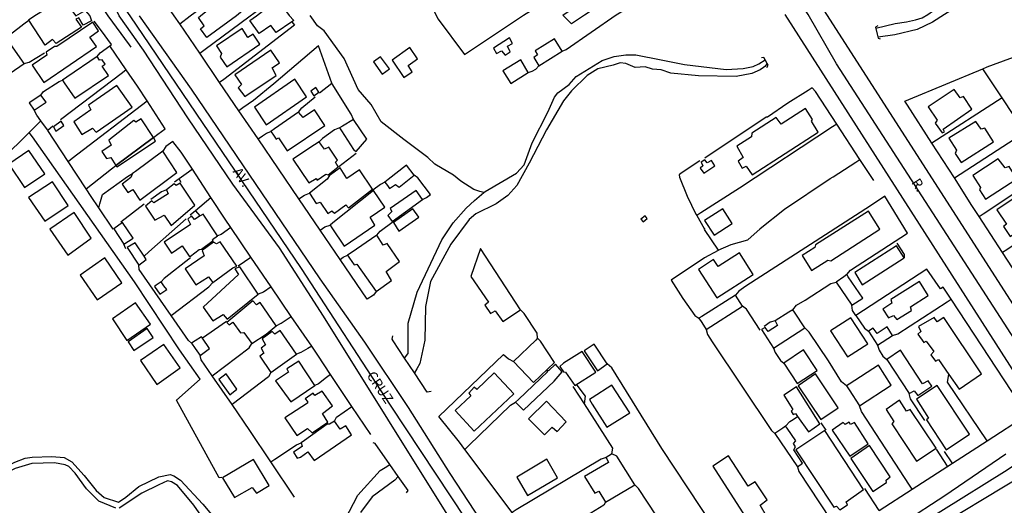
# Model space of a CAD drawing. Units: millimetres. Extents: x 178306 to 180721, y 1668731 to 1671507.
# Drawn here: x 178629 to 178877, y 1670271 to 1670394 of the extents above; entities that cross this region are included whole.
import ezdxf
from ezdxf.enums import TextEntityAlignment as Align

# ---------------------------------------------------------------- set-up
doc = ezdxf.new("R2010")
doc.units = ezdxf.units.MM
doc.header["$MEASUREMENT"] = 0
for name, color, linetype in [('V-ARROIO', 144, 'Continuous'), ('V-EDIFICACAO', 2, 'Continuous'), ('V-EIXO_DE_LOGRADOURO', 3, 'Continuous'), ('V-LOTE', 1, 'Continuous'), ('V-NOME_DOS_LOGRADOUROS', 7, 'Continuous'), ('V-PONTE_VIADUTO_PASSARELA', 2, 'Continuous'), ('V-QUADRA', 2, 'Continuous'), ('V-TALVEGUE', 7, 'Continuous'), ('V-TESTADA', 5, 'Continuous'), ('V-VALETA', 6, 'Continuous')]:
    doc.layers.add(name, color=color, linetype=linetype)

msp = doc.modelspace()

# ---------------------------------------------------------------- linework, layer by layer
at = {"layer": 'V-ARROIO'}
for points in [[(178844.33, 1670391.82), (178849.21, 1670392.98), (178852.12, 1670393.4), (178854.36, 1670393.92), (178856.05, 1670394.46), (178857.5, 1670395.3), (178860.34, 1670397.27), (178862.27, 1670398.2), (178864.75, 1670399.05), (178868.47, 1670399.67), (178870.44, 1670399.58), (178873.43, 1670398.77), (178882.66, 1670397.32)], [(178877.94, 1670396.5), (178875.98, 1670396.99), (178867.08, 1670396.92), (178864.27, 1670396.55), (178862.98, 1670396.12), (178861.71, 1670395.3), (178858.62, 1670393.35), (178854.77, 1670391.46), (178849.18, 1670390.13), (178844.91, 1670389.59)], [(178725.59, 1670308.59), (178726.37, 1670309.64), (178726.49, 1670309.8), (178726.47, 1670317.42), (178728.74, 1670325.27), (178734.95, 1670338.42), (178737.81, 1670342.68), (178741.14, 1670346.42), (178743.24, 1670348.36), (178745.58, 1670350.38), (178745.89, 1670350.65), (178753.8, 1670355.22), (178755.72, 1670357.36), (178757.71, 1670362.88), (178761.69, 1670370.65), (178763.39, 1670374.39), (178764.22, 1670375.49), (178767.04, 1670377.58), (178768.81, 1670379.6), (178775.38, 1670383.69), (178778.43, 1670384.64), (178781.38, 1670385.1), (178783.86, 1670385.06), (178790.22, 1670383.86), (178796.16, 1670382.64), (178806.6, 1670381.39), (178810.92, 1670381.68), (178813.41, 1670382.19), (178814.9, 1670382.81), (178816.46, 1670383.81)], [(178816.97, 1670382.9), (178816.88, 1670382.79), (178816.39, 1670382.18), (178816.01, 1670381.91), (178815.23, 1670381.35), (178813.14, 1670380.38), (178809.17, 1670379.65), (178799.66, 1670379.77), (178792.66, 1670380.51), (178790.23, 1670381.27), (178788.07, 1670381.49), (178786.24, 1670382.03), (178783.68, 1670381.91), (178781.34, 1670382.87), (178779.89, 1670383.06), (178778.17, 1670382.49), (178774.3, 1670381.58), (178771.56, 1670379.87), (178767.65, 1670376.03), (178765.6, 1670373.48), (178761.31, 1670366.14), (178757.02, 1670357.77), (178753.88, 1670352.14), (178751.59, 1670349.59), (178748.67, 1670347.54), (178743.51, 1670345), (178741.83, 1670343.55), (178737.23, 1670337.35), (178732.07, 1670327.95), (178730.85, 1670321.59), (178730.72, 1670313.14), (178729.41, 1670307.21), (178728.65, 1670305.88), (178728.06, 1670304.86)], [(178615.23, 1670264.88), (178619.32, 1670272.6), (178620.94, 1670276.37), (178624.33, 1670280.17), (178625.91, 1670281.62), (178627.36, 1670282.38), (178629.98, 1670283.37), (178631.71, 1670283.64), (178636.7, 1670283.79), (178639.73, 1670283.52), (178641.74, 1670282.42), (178644.84, 1670279.03), (178647.85, 1670275.23), (178649.89, 1670273.44), (178653.43, 1670272.26), (178655.35, 1670273.55), (178658.59, 1670276.22), (178663.63, 1670278.62), (178666.48, 1670279.23), (178667.43, 1670278.89), (178669.07, 1670277.82), (178674.7, 1670271.77), (178680.66, 1670264.65)], [(178652.81, 1670270.73), (178648.47, 1670272.56), (178645.36, 1670275.64), (178642.51, 1670279.61), (178640.93, 1670281.25), (178640.05, 1670281.7), (178637.31, 1670282.2), (178631.61, 1670282.01), (178627.4, 1670280.79), (178625.8, 1670279.92), (178623.68, 1670277.71), (178622.27, 1670275.12), (178615.29, 1670259.36)], [(178710.58, 1670267.93), (178713.82, 1670274.02), (178719.43, 1670280.26), (178720.69, 1670281.05), (178721.88, 1670281.79)], [(178675.6, 1670267.07), (178672.44, 1670271.49), (178668.34, 1670276.44), (178666.86, 1670277.43), (178665.85, 1670277.66), (178663.6, 1670276.63), (178659.37, 1670274.5), (178653.67, 1670270.77)], [(178723.99, 1670278.77), (178723.11, 1670277.85), (178717.39, 1670273.58), (178714.44, 1670269.66)]]:
    msp.add_lwpolyline(points, dxfattribs=at)
at = {"layer": 'V-EDIFICACAO'}
for points in [[(178765.5, 1670395.12), (178767.31, 1670396.33), (178766.06, 1670398.27), (178772.81, 1670402.66), (178775.94, 1670398.34), (178770.93, 1670395.13), (178767.63, 1670392.92), (178765.5, 1670395.12)], [(178630.83, 1670393.86), (178630.77, 1670393.95), (178632.12, 1670394.86), (178639.37, 1670399.39), (178642.74, 1670394.91), (178645.06, 1670396.3), (178646.24, 1670394.89), (178646.67, 1670393.71), (178644.6, 1670392.56), (178643.46, 1670394.39), (178642.72, 1670394.1), (178644.15, 1670392.04), (178637.73, 1670387.92), (178636.81, 1670388.98), (178634.97, 1670387.53), (178630.83, 1670393.86)], [(178674.13, 1670394.94), (178681.78, 1670401.16), (178685.19, 1670396.64), (178683.18, 1670394.96), (178675.77, 1670389.44), (178674.1, 1670391.65), (178675.09, 1670392.41), (178673.64, 1670394.54), (178674.13, 1670394.94)], [(178697.17, 1670393.41), (178693.22, 1670390.76), (178691.85, 1670392.51), (178688.95, 1670390.45), (178686.59, 1670393.73), (178688.26, 1670394.97), (178693.55, 1670399.15), (178696.47, 1670394.99), (178697.64, 1670393.73), (178697.17, 1670393.41)], [(178637.9, 1670387.17), (178637.3, 1670387.17), (178635.25, 1670385.8), (178635.38, 1670384.99), (178631.71, 1670382.52), (178634.65, 1670378.08), (178647.89, 1670387.17), (178646.27, 1670389.56), (178648.44, 1670391.14), (178647.03, 1670393.36), (178637.9, 1670387.17)], [(178678.16, 1670387.34), (178679.44, 1670385.42), (178679.06, 1670384.52), (178680.81, 1670382.09), (178689.05, 1670387.77), (178687.38, 1670390.33), (178686.1, 1670389.48), (178684.65, 1670391.74), (178678.16, 1670387.34)], [(178747.97, 1670386.79), (178748.74, 1670385.46), (178750.02, 1670386.1), (178750.96, 1670384.99), (178752.19, 1670385.85), (178751.55, 1670387.26), (178752.79, 1670387.98), (178752.02, 1670389.35), (178747.97, 1670386.79)], [(178625.26, 1670389.26), (178624.21, 1670388.59), (178621.67, 1670386.96), (178626.16, 1670380.47), (178629.7, 1670382.9), (178625.78, 1670388.52), (178625.26, 1670389.26)], [(178722.48, 1670383.76), (178725.42, 1670379.36), (178727.52, 1670380.81), (178726.45, 1670382.39), (178728.84, 1670384.1), (178726.88, 1670386.91), (178722.48, 1670383.76)], [(178758.51, 1670386.1), (178759.07, 1670385.08), (178758.13, 1670384.4), (178759.41, 1670382.3), (178765.26, 1670386.06), (178763.34, 1670389.13), (178758.51, 1670386.1)], [(178639.35, 1670378.72), (178639.8, 1670378.06), (178642.42, 1670374.19), (178650.92, 1670379.91), (178649.38, 1670382.22), (178650.07, 1670382.77), (178649.34, 1670383.84), (178648.66, 1670383.76), (178648.1, 1670384.65), (178640.48, 1670379.49), (178639.35, 1670378.72)], [(178682.77, 1670380.04), (178684.44, 1670377.61), (178683.67, 1670376.8), (178685.29, 1670374.58), (178693.19, 1670379.87), (178692.16, 1670381.83), (178694.04, 1670383.07), (178691.87, 1670386.27), (178682.77, 1670380.04)], [(178719.49, 1670384.61), (178717.78, 1670383.37), (178719.92, 1670380.25), (178721.75, 1670381.54), (178719.49, 1670384.61)], [(178750.32, 1670381.07), (178752.32, 1670377.86), (178756.76, 1670380.68), (178754.84, 1670383.84), (178750.32, 1670381.07)], [(178646.52, 1670371.2), (178642.21, 1670368.17), (178644.26, 1670364.97), (178646.91, 1670366.59), (178647.85, 1670365.61), (178656.94, 1670371.93), (178653.05, 1670377.39), (178645.88, 1670372.44), (178646.52, 1670371.2)], [(178687.77, 1670371.93), (178690.71, 1670367.45), (178700.83, 1670374.49), (178697.89, 1670378.93), (178687.77, 1670371.93)], [(178630.98, 1670372.95), (178632.18, 1670371.16), (178635.21, 1670373.12), (178633.93, 1670374.96), (178630.98, 1670372.95)], [(178701.94, 1670375.94), (178702.71, 1670374.75), (178703.95, 1670375.69), (178703.22, 1670376.84), (178701.94, 1670375.94)], [(178857.53, 1670372), (178859.82, 1670368.58), (178859.35, 1670367.89), (178861.05, 1670365.4), (178861.64, 1670365.7), (178861.33, 1670366.35), (178868.54, 1670371.37), (178866.43, 1670374.61), (178865.59, 1670374.28), (178864.13, 1670376.38), (178857.53, 1670372)], [(178691.87, 1670365.78), (178692.36, 1670365.05), (178693.19, 1670363.82), (178693.83, 1670364.12), (178696.01, 1670360.91), (178705.44, 1670367.27), (178702.88, 1670371.2), (178700.02, 1670369.32), (178698.82, 1670370.65), (178692.81, 1670366.44), (178691.87, 1670365.78)], [(178813.1, 1670365.33), (178812.99, 1670364.44), (178809.3, 1670362.03), (178810.95, 1670359.21), (178809.68, 1670358.27), (178810.68, 1670356.52), (178811.68, 1670356.99), (178813.19, 1670354.8), (178829.79, 1670365.57), (178828.11, 1670368.37), (178828.42, 1670368.82), (178826.66, 1670371.59), (178820.46, 1670367.6), (178819.27, 1670369.28), (178813.1, 1670365.33)], [(178637.04, 1670366.93), (178637.68, 1670365.87), (178639.69, 1670367.27), (178639.05, 1670368.38), (178637.04, 1670366.93)], [(178662.26, 1670364.22), (178659.16, 1670368.98), (178657.84, 1670368.09), (178657.32, 1670368.56), (178651.01, 1670363.56), (178651.65, 1670362.28), (178649.25, 1670360.74), (178650.41, 1670358.95), (178651.52, 1670359.21), (178652.82, 1670357.21)], [(178709.16, 1670366.68), (178709.68, 1670365.89), (178712.7, 1670361.25), (178713.34, 1670360.7), (178716.07, 1670363.82), (178712.66, 1670368.81), (178709.9, 1670367.13), (178709.16, 1670366.68)], [(178869.6, 1670368.25), (178869.6, 1670368.25), (178862.77, 1670364.07), (178864.67, 1670361.01), (178864.36, 1670360.22), (178865.91, 1670357.96), (178874.03, 1670363.15), (178871.86, 1670366.64), (178870.88, 1670366.33), (178869.6, 1670368.25)], [(178652.82, 1670357.21), (178653.05, 1670356.86), (178662.83, 1670363.35), (178662.26, 1670364.22)], [(178704.08, 1670363.18), (178702.87, 1670362.39), (178697.37, 1670358.78), (178701.43, 1670352.8), (178703.26, 1670353.87), (178703.56, 1670353.48), (178705.7, 1670354.98), (178706.34, 1670354.85), (178708.82, 1670356.86), (178708.17, 1670358.01), (178708.69, 1670358.56), (178706.51, 1670361.81), (178705.36, 1670361.3), (178704.67, 1670362.31), (178704.08, 1670363.18)], [(178630.85, 1670361), (178625.82, 1670357.54), (178629.74, 1670351.65), (178634.91, 1670355.06), (178630.85, 1670361)], [(178657.03, 1670355.19), (178656.56, 1670354.16), (178654.38, 1670352.5), (178655.79, 1670350.37), (178657.07, 1670351.09), (178658.86, 1670348.4), (178668.21, 1670355.45), (178664.63, 1670360.83), (178657.72, 1670355.7), (178657.03, 1670355.19)], [(178720.64, 1670352.97), (178721.24, 1670352.13), (178721.79, 1670351.35), (178723.29, 1670352.37), (178724.19, 1670351.69), (178727.99, 1670354.72), (178726.06, 1670357.24), (178721.48, 1670353.63), (178720.64, 1670352.97)], [(178801.85, 1670357.86), (178801.24, 1670358.65), (178800.32, 1670358.04), (178800.72, 1670357.13), (178800.1, 1670356.52), (178800.97, 1670355.27), (178803.76, 1670357.09), (178802.92, 1670358.43), (178801.85, 1670357.86)], [(178875.16, 1670358.87), (178868.77, 1670354.63), (178870.71, 1670351.65), (178870.46, 1670351.04), (178872.04, 1670348.67), (178879.94, 1670353.81), (178877.96, 1670356.96), (178876.93, 1670356.58), (178875.16, 1670358.87)], [(178709.33, 1670356.56), (178706.68, 1670354.68), (178706.04, 1670353.74), (178701.6, 1670350.24), (178703.31, 1670347.63), (178704.29, 1670347.93), (178706.21, 1670345.07), (178707.24, 1670345.76), (178707.88, 1670345.12), (178710.78, 1670347.25), (178711.46, 1670346.48), (178717.48, 1670351.18), (178714.2, 1670356.13), (178710.99, 1670353.91), (178709.33, 1670356.56)], [(178630.81, 1670349.13), (178634.87, 1670343.11), (178640.8, 1670347.12), (178636.79, 1670353.1), (178630.81, 1670349.13)], [(178662.41, 1670347.76), (178661.85, 1670348.28), (178660.23, 1670346.95), (178662.66, 1670343.37), (178664.97, 1670344.69), (178666.76, 1670342.04), (178672.69, 1670347.17), (178668.98, 1670352.72), (178667.96, 1670352.12), (178667.53, 1670352.54), (178665.56, 1670351.01), (178665.95, 1670350.07), (178662.41, 1670347.76)], [(178706.81, 1670342.17), (178707.26, 1670341.49), (178710.35, 1670336.83), (178718.04, 1670342.17), (178716.93, 1670344.13), (178720.56, 1670346.7), (178717.74, 1670350.88), (178707.51, 1670342.73), (178706.81, 1670342.17)], [(178721.97, 1670346.35), (178722.35, 1670345.54), (178721.33, 1670344.6), (178722.48, 1670343.07), (178730.08, 1670348.57), (178728.46, 1670350.88), (178721.97, 1670346.35)], [(178874.9, 1670345.99), (178877.26, 1670342.35), (178876.5, 1670341.79), (178878.26, 1670339.27), (178886.17, 1670344.7), (178884.22, 1670347.63), (178883.28, 1670347.44), (178881.25, 1670350.31), (178874.9, 1670345.99)], [(178636.15, 1670341.14), (178640.72, 1670334.57), (178646.61, 1670338.84), (178642.25, 1670345.33), (178636.15, 1670341.14)], [(178674.06, 1670344.46), (178672.65, 1670343.54), (178671.84, 1670344.48), (178670.94, 1670343.66), (178671.58, 1670342.34), (178665.01, 1670337.81), (178666.8, 1670335.04), (178669.49, 1670336.92), (178671.24, 1670334.31), (178671.63, 1670334.31), (178673.8, 1670336.02), (178674.4, 1670336.06), (178677.31, 1670338.28), (178677.18, 1670338.5), (178678.46, 1670339.44), (178674.79, 1670344.94), (178674.06, 1670344.46)], [(178722.78, 1670342.77), (178724.14, 1670340.63), (178729.14, 1670344.13), (178727.69, 1670346.23), (178722.78, 1670342.77)], [(178801.18, 1670343.34), (178803.61, 1670339.62), (178808.17, 1670342.54), (178805.79, 1670346.28), (178801.18, 1670343.34)], [(178829.19, 1670337.15), (178828.98, 1670336.49), (178825.83, 1670334.46), (178828.14, 1670330.71), (178832.23, 1670333.32), (178833.02, 1670333.14), (178845.35, 1670341.1), (178842.5, 1670345.65), (178829.19, 1670337.15)], [(178654.46, 1670342.81), (178652.33, 1670341.23), (178654.85, 1670337.35), (178657.15, 1670338.88), (178654.46, 1670342.81)], [(178785.16, 1670343.66), (178785.75, 1670342.94), (178786.69, 1670343.79), (178786.18, 1670344.48), (178785.16, 1670343.66)], [(178659.9, 1670334.32), (178657.67, 1670337.69), (178655.62, 1670336.49), (178658.56, 1670332.01), (178660.48, 1670333.46), (178659.9, 1670334.32)], [(178675.09, 1670334.36), (178670.3, 1670331.11), (178672.95, 1670327.1), (178676.11, 1670329.1), (178677.26, 1670327.65), (178682.3, 1670331.37), (178683.28, 1670331.79), (178679.1, 1670337.94), (178678.2, 1670337.39), (178677.43, 1670337.86), (178674.57, 1670335.72), (178675.09, 1670334.36)], [(178711.16, 1670334.53), (178711.67, 1670333.78), (178712.83, 1670332.09), (178713.55, 1670332.26), (178718.42, 1670325.39), (178722.31, 1670328.21), (178720.9, 1670330.47), (178724.31, 1670332.99), (178721.2, 1670337.47), (178720.22, 1670337.13), (178718.55, 1670339.65), (178712.09, 1670335.17), (178711.16, 1670334.53)], [(178744.72, 1670336.28), (178742.25, 1670329.15), (178746.73, 1670322.7), (178745.83, 1670321.93), (178747.24, 1670319.84), (178748.39, 1670320.52), (178750.32, 1670317.83), (178754.76, 1670320.74), (178744.72, 1670336.28)], [(178804.66, 1670331.73), (178803.43, 1670333.45), (178799.65, 1670330.99), (178804.25, 1670323.81), (178813.44, 1670329.7), (178810.02, 1670335.14), (178804.66, 1670331.73)], [(178839.07, 1670330.16), (178840.95, 1670327.1), (178851.51, 1670333.87), (178849.56, 1670336.9), (178839.07, 1670330.16)], [(178643.83, 1670329.53), (178648.1, 1670323.3), (178654.29, 1670327.57), (178649.98, 1670333.89), (178643.83, 1670329.53)], [(178674.83, 1670321.42), (178677.26, 1670318), (178679.87, 1670319.63), (178680.89, 1670318.39), (178688.71, 1670324.71), (178684.09, 1670331.62), (178682.81, 1670331.11), (178683.71, 1670329.66), (178674.83, 1670321.42)], [(178664.2, 1670327.82), (178662.99, 1670326.96), (178662.53, 1670326.63), (178663.9, 1670324.75), (178665.61, 1670325.9), (178664.9, 1670326.87), (178664.2, 1670327.82)], [(178837.03, 1670329.65), (178836.31, 1670329.14), (178834.34, 1670327.75), (178838.31, 1670321.93), (178841.1, 1670323.74), (178837.38, 1670329.14), (178837.03, 1670329.65)], [(178848.11, 1670323.39), (178848.39, 1670322.42), (178846.16, 1670320.98), (178847.52, 1670318.8), (178848.85, 1670319.39), (178849.62, 1670318.35), (178853.34, 1670320.62), (178853.06, 1670321.57), (178857.55, 1670324.42), (178855.39, 1670327.89), (178848.11, 1670323.39)], [(178657.75, 1670322.57), (178651.94, 1670318.47), (178655.53, 1670313.05), (178661.55, 1670317.15), (178657.75, 1670322.57)], [(178680.76, 1670317.62), (178681.32, 1670316.98), (178682.3, 1670317.66), (178684.18, 1670314.97), (178685.08, 1670315.06), (178687.08, 1670312.28), (178690.67, 1670314.63), (178693.19, 1670316.77), (178689.18, 1670322.62), (178688.24, 1670322.02), (178687.3, 1670323.04), (178680.76, 1670317.62)], [(178799.78, 1670318.66), (178800.47, 1670317.6), (178801.61, 1670315.86), (178810.75, 1670321.7), (178808.96, 1670324.47), (178800.47, 1670319.1), (178799.78, 1670318.66)], [(178823.48, 1670320.81), (178822.42, 1670320.15), (178819.01, 1670318.02), (178819.57, 1670316.83), (178817.22, 1670315.29), (178816.49, 1670316.33), (178815.56, 1670315.78), (178818.6, 1670311.11), (178826.44, 1670316.21), (178823.9, 1670320.15), (178823.48, 1670320.81)], [(178838.03, 1670318.79), (178832.93, 1670315.49), (178837.19, 1670308.93), (178842.31, 1670312.22), (178838.03, 1670318.79)], [(178862.78, 1670304.49), (178865.34, 1670300.78), (178870.96, 1670304.66), (178861.48, 1670318.82), (178859.79, 1670317.77), (178859.05, 1670318.88), (178859.05, 1670318.88), (178855.13, 1670316.57), (178855.73, 1670315.28), (178854.97, 1670314.68), (178856.44, 1670312.54), (178857.07, 1670312.85), (178858.95, 1670310.26), (178858.26, 1670309.47), (178859.39, 1670307.84), (178860.19, 1670308.25), (178862.78, 1670304.49)], [(178655.87, 1670312.67), (178657.32, 1670310.49), (178662.23, 1670313.82), (178660.7, 1670316.04), (178655.87, 1670312.67)], [(178694.21, 1670315.57), (178692.85, 1670314.63), (178692.21, 1670315.31), (178689.69, 1670313.44), (178690.5, 1670311.98), (178689.43, 1670311.09), (178690.07, 1670309.89), (178689.13, 1670309.12), (178691.87, 1670304.98), (178698.31, 1670309.59), (178694.21, 1670315.57)], [(178844.68, 1670314.84), (178843.69, 1670316.17), (178842.48, 1670315.4), (178844.78, 1670311.9), (178848.54, 1670314.28), (178847.2, 1670316.45), (178844.68, 1670314.84)], [(178674.62, 1670313.66), (178674.4, 1670313.99), (178672.82, 1670312.99), (178671.84, 1670312.37), (178672.79, 1670311.01), (178674.02, 1670309.25), (178676.37, 1670311)], [(178759.11, 1670313.61), (178758.63, 1670313.15), (178753.05, 1670307.76), (178758.04, 1670302.42), (178763.38, 1670307.46), (178759.86, 1670312.89), (178759.11, 1670313.61)], [(178659.03, 1670307.97), (178663.09, 1670301.95), (178669.02, 1670306.13), (178664.88, 1670312.03), (178659.03, 1670307.97)], [(178770.3, 1670310.23), (178765.6, 1670307.33), (178764.75, 1670306.52), (178765.64, 1670305.15), (178766.16, 1670305.07), (178768.46, 1670301.69), (178773.76, 1670305.07), (178770.3, 1670310.23)], [(178773.33, 1670312.15), (178770.81, 1670310.4), (178774.18, 1670305.37), (178776.66, 1670307.12), (178773.33, 1670312.15)], [(178826.17, 1670310.71), (178821.18, 1670307.32), (178824.53, 1670302.22), (178829.6, 1670305.51), (178826.17, 1670310.71)], [(178850.54, 1670310.61), (178847.11, 1670308.24), (178852.76, 1670299.66), (178854, 1670300.39), (178854.96, 1670299.15), (178858.44, 1670301.51), (178857.55, 1670302.88), (178856.15, 1670302.1), (178850.54, 1670310.61)], [(178696.89, 1670297.61), (178702.96, 1670301.73), (178698.95, 1670307.84), (178695.93, 1670305.91), (178696.35, 1670305.07), (178693.06, 1670302.86), (178696.89, 1670297.61)], [(178753.56, 1670297.47), (178754.3, 1670296.71), (178755.52, 1670295.46), (178763.25, 1670302.8), (178765.26, 1670305.11), (178763.59, 1670307.07), (178761.93, 1670305.49), (178761.46, 1670305.41), (178761.72, 1670305.24), (178754.3, 1670298.17), (178753.56, 1670297.47)], [(178836.96, 1670301.62), (178837.63, 1670300.58), (178840.22, 1670296.57), (178848.22, 1670301.75), (178845, 1670306.84), (178837.64, 1670302.06), (178836.96, 1670301.62)], [(178678.76, 1670303.19), (178681.53, 1670299.35), (178683.28, 1670300.8), (178680.64, 1670304.6), (178678.76, 1670303.19)], [(178743.83, 1670300.67), (178743.14, 1670301.27), (178741.73, 1670299.73), (178742.25, 1670299.13), (178738.32, 1670295.38), (178743.14, 1670290.17), (178753.09, 1670299.6), (178748.14, 1670304.85), (178743.83, 1670300.67)], [(178829.19, 1670304.64), (178824.79, 1670301.59), (178830.52, 1670293.08), (178834.9, 1670296.04), (178829.19, 1670304.64)], [(178702.97, 1670299.18), (178702.54, 1670299.73), (178700.53, 1670298.36), (178701.13, 1670297.64), (178701.09, 1670297.25), (178695.37, 1670293.54), (178698.44, 1670289.1), (178701.09, 1670290.89), (178702.24, 1670289.74), (178706.21, 1670292.47), (178704.89, 1670294.61), (178707.41, 1670296.53), (178704.84, 1670300.24), (178702.97, 1670299.18)], [(178772.17, 1670298.16), (178772.86, 1670297), (178776.57, 1670291.15), (178782.34, 1670294.82), (178777.85, 1670301.78), (178772.87, 1670298.62), (178772.17, 1670298.16)], [(178824.65, 1670293.89), (178827.36, 1670290.02), (178830.27, 1670292.05), (178824.36, 1670301.38), (178821.18, 1670299.22), (178823.47, 1670295.65), (178823, 1670295.24), (178823.56, 1670294.39), (178824.14, 1670294.61), (178824.65, 1670293.89)], [(178859.8, 1670301.73), (178854.59, 1670298.23), (178857.64, 1670293.46), (178857.11, 1670293.01), (178862.08, 1670285.48), (178867.96, 1670289.42), (178859.8, 1670301.73)], [(178756.85, 1670293.33), (178760.86, 1670289.27), (178762.78, 1670291.19), (178764.06, 1670290.08), (178766.33, 1670292.56), (178761.37, 1670297.77), (178756.85, 1670293.33)], [(178853.03, 1670295.66), (178852.11, 1670295.22), (178850.36, 1670297.96), (178846.95, 1670295.66), (178848.89, 1670292.59), (178848.39, 1670292.01), (178854.63, 1670282.64), (178859.53, 1670285.89), (178853.03, 1670295.66)], [(178699.51, 1670287.22), (178699.76, 1670286.43), (178699.72, 1670286.32), (178697.59, 1670284.87), (178698.53, 1670283.38), (178699.34, 1670283.63), (178701.17, 1670284.96), (178702.8, 1670282.74), (178712.23, 1670289.27), (178710.74, 1670291.49), (178709.33, 1670290.64), (178707.88, 1670292.73), (178706.68, 1670291.96), (178706.08, 1670291.92), (178700.36, 1670287.83), (178699.51, 1670287.22)], [(178821.63, 1670291.44), (178820.88, 1670290.92), (178818.94, 1670289.57), (178824.62, 1670281.2), (178825.89, 1670282.12), (178823.7, 1670285.45), (178824.14, 1670286.23), (178823.57, 1670287.1), (178824.2, 1670287.7), (178821.99, 1670290.92), (178821.63, 1670291.44)], [(178831.47, 1670290.33), (178824.21, 1670285.51), (178833.76, 1670271.04), (178834.48, 1670271.23), (178835.28, 1670270.31), (178837.2, 1670271.6), (178836.86, 1670272.32), (178841.29, 1670275.44), (178831.47, 1670290.33)], [(178837.6, 1670292.41), (178836.66, 1670291.84), (178836.09, 1670292.34), (178833.38, 1670290.4), (178837.83, 1670283.85), (178842.47, 1670286.97), (178838.96, 1670292.33), (178837.99, 1670291.87), (178837.6, 1670292.41)], [(178838.04, 1670283.29), (178843.62, 1670275), (178847.09, 1670277.24), (178846.99, 1670277.84), (178847.97, 1670278.65), (178842.74, 1670286.53), (178838.04, 1670283.29)], [(178687.51, 1670282.99), (178679.65, 1670278.43), (178682.69, 1670273.43), (178687.13, 1670275.95), (178688.28, 1670274.54), (178691.44, 1670276.5), (178687.51, 1670282.99)], [(178761.42, 1670283.12), (178753.86, 1670278.55), (178756.55, 1670273.94), (178764.15, 1670278.38), (178761.42, 1670283.12)], [(178777.81, 1670284.45), (178777.71, 1670284.38), (178776.4, 1670283.51), (178776.96, 1670282.31), (178770.89, 1670278.72), (178773.5, 1670274.58), (178774.57, 1670275.05), (178776.23, 1670272.28), (178783.58, 1670276.67), (178779.04, 1670283.85), (178777.81, 1670284.45)], [(178813.93, 1670277.36), (178812.2, 1670276.28), (178807.26, 1670283.94), (178803.26, 1670281.38), (178812.91, 1670266.28), (178816.82, 1670268.78), (178815.2, 1670271.49), (178816.95, 1670272.82), (178813.93, 1670277.36)]]:
    msp.add_lwpolyline(points, close=True, dxfattribs=at)
at = {"layer": 'V-EIXO_DE_LOGRADOURO'}
for points in [[(178893.83, 1670291.48), (178889.01, 1670298.57), (178886.53, 1670302.21), (178834.47, 1670382.85), (178827.33, 1670395.24), (178790.09, 1670452.46), (178746.81, 1670518.32), (178743.96, 1670522.65), (178741.72, 1670525.96)], [(178775.95, 1670213.31), (178771.85, 1670220.19), (178767.73, 1670227.09), (178744.87, 1670262.2), (178722.01, 1670296.7), (178699.6, 1670331.2), (178656.44, 1670394.91), (178648.31, 1670406.49), (178643.86, 1670412.12), (178633.78, 1670428.1), (178632.58, 1670431.19), (178629.82, 1670438.31), (178629.7, 1670438.76)], [(178775.95, 1670213.31), (178778.56, 1670214.93), (178781.62, 1670217.11), (178790.53, 1670223.47), (178795.16, 1670227.07), (178811.22, 1670238.3), (178844.02, 1670259.6), (178877.5, 1670280.4), (178886.92, 1670286.79), (178893.83, 1670291.48)]]:
    msp.add_lwpolyline(points, dxfattribs=at)
at = {"layer": 'V-LOTE'}
for points in [[(178668.9, 1670392.92), (178671.5, 1670394.94), (178689.67, 1670408.26), (178691.37, 1670409.61), (178692.58, 1670410.57)], [(178765.26, 1670386.06), (178766.31, 1670386.47), (178778.95, 1670395.15), (178784.12, 1670398.29), (178787.39, 1670400.55), (178790.19, 1670402.25), (178804.85, 1670411.26)], [(178673.94, 1670385.51), (178674.98, 1670386.28), (178686.66, 1670394.97), (178696.81, 1670402.43)], [(178668.9, 1670392.92), (178667.53, 1670394.93), (178664.08, 1670400.01)], [(178733.03, 1670396.03), (178734.08, 1670394.06), (178740.66, 1670385.17), (178752.03, 1670392.76), (178755.51, 1670395.1), (178757.29, 1670396.18), (178758.4, 1670397.31)], [(178625.26, 1670389.26), (178626.21, 1670390.29), (178629.63, 1670392.94), (178630.83, 1670393.86)], [(178673.94, 1670385.51), (178668.9, 1670392.92)], [(178697.17, 1670393.41), (178697.84, 1670392.6), (178679.99, 1670378.91), (178678.96, 1670378.12)], [(178651.3, 1670387.34), (178651.29, 1670387.35), (178651.68, 1670387.66), (178649.16, 1670391.16)], [(178648.1, 1670384.65), (178648.88, 1670385.64), (178651.3, 1670387.34)], [(178655.44, 1670381.28), (178651.3, 1670387.34)], [(178707.25, 1670377.95), (178703.87, 1670387.37), (178692.65, 1670377.76), (178687.46, 1670373.6), (178684.82, 1670371.73), (178683.81, 1670371.01)], [(178629.7, 1670382.9), (178630.94, 1670383.22), (178634.83, 1670385.59)], [(178678.96, 1670378.12), (178673.94, 1670385.51)], [(178871.36, 1670381.6), (178872.43, 1670382.04), (178878.15, 1670384.18), (178878.9, 1670384.41)], [(178756.76, 1670380.68), (178757.76, 1670380.99), (178758.66, 1670381.49), (178759.41, 1670382.3)], [(178655.44, 1670381.28), (178654.44, 1670380.52), (178638.87, 1670368.69)], [(178660.66, 1670373.46), (178658.26, 1670377.16), (178655.44, 1670381.28)], [(178858.5, 1670362.84), (178852.34, 1670372.44), (178851.71, 1670373.43), (178852.7, 1670373.84), (178871.36, 1670381.6)], [(178876.21, 1670374.22), (178871.36, 1670381.6)], [(178633.93, 1670374.96), (178634.53, 1670375.82), (178638.48, 1670378.41), (178639.35, 1670378.72)], [(178683.81, 1670371.01), (178678.96, 1670378.12)], [(178704.1, 1670375.47), (178707.25, 1670377.95)], [(178712.66, 1670368.81), (178712.1, 1670370.11), (178707.3, 1670377.8), (178707.25, 1670377.95)], [(178698.82, 1670370.65), (178699.68, 1670371.76), (178703.03, 1670374.52)], [(178834.52, 1670367.61), (178829.12, 1670375.84), (178828.33, 1670376.77), (178827.27, 1670376.1), (178822.19, 1670372.9), (178817.08, 1670369.4), (178816.74, 1670369.34), (178801.25, 1670359.06)], [(178640.75, 1670358.22), (178641.79, 1670359.02), (178660.66, 1670373.46)], [(178662.26, 1670364.22), (178663.38, 1670365.05), (178665.23, 1670366.41), (178660.66, 1670373.46)], [(178876.21, 1670374.22), (178858.5, 1670362.84)], [(178881.9, 1670365.56), (178876.21, 1670374.22)], [(178633.91, 1670368.42), (178632.86, 1670369.86), (178632.18, 1670371.16)], [(178688.64, 1670363.91), (178683.81, 1670371.01)], [(178633.91, 1670368.42), (178632.91, 1670367.43), (178630.99, 1670365.53)], [(178635.67, 1670366), (178635.56, 1670366.17), (178633.91, 1670368.42)], [(178636.89, 1670367.09), (178635.67, 1670366)], [(178834.52, 1670367.61), (178833.47, 1670366.92), (178810.03, 1670351.48), (178800.21, 1670345.21), (178799.21, 1670344.57)], [(178840.36, 1670358.72), (178834.52, 1670367.61)], [(178630.99, 1670365.53), (178624.1, 1670358.7)], [(178679.5, 1670278.49), (178678.81, 1670278.41), (178668.06, 1670298.02), (178674.01, 1670303.28), (178668.82, 1670310.68), (178657.53, 1670327.8), (178631.75, 1670364.45), (178630.99, 1670365.53)], [(178640.75, 1670358.22), (178635.67, 1670366)], [(178688.64, 1670363.91), (178689.76, 1670364.67), (178690.81, 1670365.37), (178691.87, 1670365.78)], [(178709.16, 1670366.68), (178707.9, 1670366.18), (178704.87, 1670364.02), (178704.08, 1670363.18)], [(178864.15, 1670354.05), (178880.88, 1670364.9), (178881.9, 1670365.56)], [(178672.1, 1670356.23), (178669.26, 1670360.58), (178667.12, 1670363.21), (178665.36, 1670361.95), (178664.63, 1670360.83)], [(178698.94, 1670348.76), (178688.64, 1670363.91)], [(178864.15, 1670354.05), (178858.5, 1670362.84)], [(178708.98, 1670356.94), (178713.41, 1670360.33)], [(178645.29, 1670351.27), (178640.75, 1670358.22)], [(178645.29, 1670351.27), (178651.69, 1670356.32), (178652.82, 1670357.21)], [(178800, 1670358.33), (178795.26, 1670355.22), (178794.75, 1670354.79), (178794.84, 1670354.26), (178796.81, 1670349.45), (178799.02, 1670344.9), (178799.21, 1670344.57)], [(178804.63, 1670335.81), (178807.89, 1670337.27), (178812.06, 1670338.4), (178815.21, 1670341.17), (178815.23, 1670341.33), (178821.38, 1670346.17), (178832.81, 1670353.94), (178833.63, 1670354.34), (178839.31, 1670358.04), (178840.36, 1670358.72)], [(178843.86, 1670353.38), (178840.36, 1670358.72)], [(178648.48, 1670346.49), (178648.77, 1670347.5), (178649.47, 1670349.89), (178655.72, 1670354.43), (178657.03, 1670355.19)], [(178672.1, 1670356.23), (178671.1, 1670355.51), (178667.57, 1670352.96)], [(178676.73, 1670349.15), (178672.1, 1670356.23)], [(178730.08, 1670348.57), (178731.09, 1670349.13), (178732.08, 1670349.85), (178728.93, 1670354.03), (178727.99, 1670354.72)], [(178669.25, 1670352.89), (178668.75, 1670353.81)], [(178720.64, 1670352.97), (178719.48, 1670352.39), (178717.58, 1670350.99)], [(178870.4, 1670344.35), (178868.6, 1670347.12), (178864.15, 1670354.05)], [(178870.4, 1670344.35), (178871.42, 1670345.02), (178883.15, 1670352.83), (178884.49, 1670353.11)], [(178648.48, 1670346.49), (178646.55, 1670349.35), (178645.29, 1670351.27)], [(178665.56, 1670351.01), (178664.28, 1670350.5), (178661.62, 1670348.61)], [(178698.94, 1670348.76), (178700.35, 1670349.66), (178701.6, 1670350.24)], [(178659.94, 1670347.39), (178654.06, 1670342.93)], [(178672.86, 1670345.85), (178676.73, 1670349.15)], [(178681.77, 1670341.52), (178680.34, 1670343.62), (178676.73, 1670349.15)], [(178704.31, 1670340.85), (178698.94, 1670348.76)], [(178837.03, 1670329.65), (178837.97, 1670330.79), (178852.38, 1670340.1), (178846.59, 1670349.45), (178843.04, 1670347.02), (178811.59, 1670326.76), (178809.81, 1670325.51), (178808.96, 1670324.47)], [(178652.12, 1670341.11), (178648.48, 1670346.49)], [(178671.54, 1670344.72), (178672.86, 1670345.85)], [(178674.06, 1670344.46), (178672.97, 1670345.72), (178672.86, 1670345.85)], [(178659.9, 1670334.32), (178661.1, 1670335.39), (178670.55, 1670343.77)], [(178704.31, 1670340.85), (178705.51, 1670341.74), (178706.81, 1670342.17)], [(178718.55, 1670339.65), (178719.42, 1670340.62), (178722.69, 1670343.02)], [(178799.21, 1670344.57), (178801.07, 1670341.28), (178801.22, 1670341.28), (178801.11, 1670341.01), (178804.63, 1670335.81)], [(178876.33, 1670335.22), (178870.4, 1670344.35)], [(178681.77, 1670341.52), (178679.34, 1670339.82), (178678.46, 1670339.44)], [(178686.83, 1670334.09), (178681.77, 1670341.52)], [(178709.33, 1670333.48), (178704.31, 1670340.85)], [(178885.03, 1670341.05), (178885.01, 1670341.08), (178877.39, 1670335.94), (178876.33, 1670335.22)], [(178655.33, 1670336.15), (178654.85, 1670337.35)], [(178804.63, 1670335.81), (178804.66, 1670335.77), (178801.2, 1670333.89), (178792.74, 1670328.27), (178795.69, 1670323.66), (178798.76, 1670319.32), (178799.78, 1670318.66)], [(178904.61, 1670310.26), (178898.85, 1670303.71), (178898.24, 1670303.17), (178897.44, 1670303.14), (178897.01, 1670303.39), (178876.33, 1670335.22)], [(178671.62, 1670333.93), (178664.99, 1670328.66), (178664.2, 1670327.82)], [(178683.59, 1670331.85), (178686.83, 1670334.09)], [(178691.93, 1670326.6), (178686.83, 1670334.09)], [(178709.33, 1670333.48), (178710.09, 1670334.04), (178711.16, 1670334.53)], [(178718.42, 1670325.39), (178717.73, 1670324.44), (178716.14, 1670323.46), (178709.33, 1670333.48)], [(178666.73, 1670319.34), (178658.69, 1670330.92), (178658.56, 1670332.01)], [(178863.35, 1670323.43), (178861.33, 1670326.51), (178860.63, 1670326.04), (178857.18, 1670331.06), (178839.29, 1670319.38), (178841.48, 1670316.17), (178842.48, 1670315.4)], [(178666.73, 1670319.34), (178676.26, 1670326.55), (178677.26, 1670327.65)], [(178823.48, 1670320.81), (178824.34, 1670321.93), (178826.58, 1670323.25), (178833, 1670327.44), (178834.34, 1670327.75)], [(178691.93, 1670326.6), (178690.05, 1670325.24), (178688.71, 1670324.71)], [(178697.03, 1670319.11), (178691.93, 1670326.6)], [(178848.54, 1670314.28), (178849.94, 1670314.7), (178862.35, 1670322.78), (178863.35, 1670323.43)], [(178872.39, 1670287.74), (178882.25, 1670294.1), (178882.53, 1670294.28), (178863.35, 1670323.43)], [(178759.11, 1670313.61), (178758.97, 1670314.89), (178755.71, 1670319.83), (178754.76, 1670320.74)], [(178815.22, 1670315.69), (178811.78, 1670320.91), (178810.75, 1670321.7)], [(178839.29, 1670319.37), (178838.49, 1670320.59), (178838.31, 1670321.93)], [(178671.84, 1670312.37), (178671.13, 1670313.01), (178666.73, 1670319.34)], [(178680.66, 1670317.8), (178675.71, 1670314.41), (178674.62, 1670313.66)], [(178693.19, 1670316.77), (178694.47, 1670317.38), (178697.03, 1670319.11)], [(178702.16, 1670311.58), (178697.03, 1670319.11)], [(178819.01, 1670318.02), (178817.73, 1670317.66), (178816.18, 1670316.61)], [(178801.61, 1670315.86), (178801.96, 1670314.55), (178803.09, 1670312.72), (178818.04, 1670290.32), (178818.94, 1670289.57)], [(178836.96, 1670301.62), (178835.74, 1670302.58), (178832.43, 1670307.88), (178827.58, 1670315.16), (178826.44, 1670316.21)], [(178677.07, 1670304.16), (178686.37, 1670311.18), (178687.08, 1670312.28)], [(178702.16, 1670311.58), (178701.16, 1670311), (178699.42, 1670309.99), (178698.31, 1670309.59)], [(178706.91, 1670304.5), (178703.71, 1670309.31), (178702.16, 1670311.58)], [(178818.6, 1670311.11), (178819.01, 1670310), (178820.3, 1670307.97), (178821.18, 1670307.32)], [(178844.78, 1670311.9), (178845.18, 1670310.6), (178846.12, 1670309.06), (178847.11, 1670308.24)], [(178677.07, 1670304.16), (178674.32, 1670308.15), (178674.02, 1670309.25)], [(178740.79, 1670285.59), (178739.44, 1670287.39), (178734.17, 1670293.9), (178750.47, 1670309.5), (178751.76, 1670308.4), (178753.05, 1670307.76)], [(178691.87, 1670304.98), (178691.24, 1670303.91), (178682.1, 1670296.87)], [(178814.08, 1670250.07), (178813.39, 1670251.11), (178790.41, 1670285.8), (178777.83, 1670306.12), (178776.66, 1670307.12)], [(178682.1, 1670296.87), (178677.07, 1670304.16)], [(178706.91, 1670304.5), (178705.91, 1670303.7), (178703.88, 1670302.08), (178702.96, 1670301.73)], [(178712.32, 1670296.38), (178706.91, 1670304.5)], [(178872.39, 1670287.74), (178862.45, 1670302.54), (178862.78, 1670304.49)], [(178770.9, 1670297.05), (178768.1, 1670301.44)], [(178770.9, 1670297.05), (178771.15, 1670299), (178769.12, 1670301.82)], [(178740.79, 1670285.59), (178741.79, 1670286.56), (178752.3, 1670296.71), (178753.56, 1670297.47)], [(178856.75, 1670292.83), (178853.11, 1670298.37), (178852.76, 1670299.66)], [(178691.9, 1670282.42), (178686.6, 1670290.35), (178682.1, 1670296.87)], [(178707.88, 1670292.73), (178708.38, 1670293.68), (178712.32, 1670296.38)], [(178717.03, 1670289.3), (178712.32, 1670296.38)], [(178777.81, 1670284.45), (178778.07, 1670285.85), (178770.9, 1670297.05)], [(178853.48, 1670275.54), (178852.81, 1670276.56), (178840.76, 1670295.11), (178840.22, 1670296.57)], [(178821.63, 1670291.44), (178822.7, 1670292.59), (178823.56, 1670293.16), (178824.65, 1670293.89)], [(178830.52, 1670292.31), (178831.8, 1670290.44)], [(178853.48, 1670275.54), (178872.39, 1670287.74)], [(178691.9, 1670282.42), (178692.91, 1670283.09), (178698.36, 1670286.76), (178699.51, 1670287.22)], [(178752.71, 1670269.7), (178740.79, 1670285.59)], [(178862.39, 1670281.37), (178859.68, 1670285.65)], [(178863.64, 1670282.16), (178861.68, 1670285.07)], [(178776.4, 1670283.51), (178775.15, 1670283.14), (178753.72, 1670270.3), (178752.71, 1670269.7)], [(178697.82, 1670273.57), (178691.9, 1670282.42)], [(178824.62, 1670281.2), (178824.96, 1670279.98), (178835.53, 1670263.96)], [(178788.48, 1670268.41), (178789.09, 1670268.83), (178784.5, 1670275.69), (178783.58, 1670276.67)], [(178845.17, 1670270.18), (178841.6, 1670275.68)], [(178845.17, 1670270.18), (178853.48, 1670275.54)], [(178776.23, 1670272.28), (178775.84, 1670271.5), (178759.44, 1670261.43), (178757.31, 1670260.33), (178759.06, 1670261.23), (178758.21, 1670262.36), (178752.71, 1670269.7)]]:
    msp.add_lwpolyline(points, dxfattribs=at)
at = {"layer": 'V-PONTE_VIADUTO_PASSARELA'}
for points in [[(178844.831, 1670392.398), (178844.272, 1670392.046), (178844.737, 1670390.299), (178844.737, 1670390.299), (178844.968, 1670389.324), (178845.489, 1670389.132)], [(178816.88, 1670381.91), (178817.21, 1670382.46), (178816.97, 1670382.9), (178816.46, 1670383.81), (178816.11, 1670384.45), (178815.57, 1670384.34)], [(178732.3, 1670300.17), (178731.24, 1670300.02), (178728.06, 1670304.86), (178725.59, 1670308.59), (178722.71, 1670312.96), (178722.48, 1670313.34), (178722.59, 1670314.26)], [(178726.02, 1670274.6), (178726.47, 1670275.21), (178723.99, 1670278.77), (178721.88, 1670281.79), (178718.17, 1670287.09), (178717.64, 1670287.24)]]:
    msp.add_lwpolyline(points, dxfattribs=at)
at = {"layer": 'V-QUADRA'}
for points in [[(178862.75, 1670620.28), (178808.76, 1670579.13), (178789.88, 1670563), (178789.88, 1670563), (178750.06, 1670529.38), (178750.06, 1670529.38), (178748.08, 1670527.71), (178747.69, 1670526.58), (178747.78, 1670525.21), (178750.55, 1670521.42), (178750.55, 1670521.42), (178750.75, 1670521.15), (178764.8, 1670499.66), (178775.91, 1670483.07), (178790.07, 1670460.41), (178790.07, 1670460.41), (178792.48, 1670457.02), (178814.08, 1670422.7), (178814.08, 1670422.7), (178821.33, 1670411.49), (178825.13, 1670405.94), (178831.94, 1670395.25), (178831.94, 1670395.25), (178892.58, 1670300.84)], [(178737.59, 1670267.25), (178705.1, 1670319.21), (178694.04, 1670336.38), (178682.29, 1670352.49), (178670.92, 1670369.2), (178659.78, 1670386.29), (178653.65, 1670394.9), (178653.65, 1670394.9), (178652.5, 1670397.27), (178652.09, 1670398.59), (178649.83, 1670401.89), (178644.45, 1670408.45), (178639.28, 1670415.46), (178633.8, 1670422.37), (178633.13, 1670423.29), (178633.13, 1670423.29), (178630.33, 1670427.16), (178628.32, 1670428.54)], [(178658.68, 1670394.91), (178671.75, 1670376.41), (178704.24, 1670328.56), (178704.24, 1670328.56), (178715.45, 1670312.61), (178726.44, 1670296.12), (178736.97, 1670279.48), (178769.7, 1670229.56)], [(178885.06, 1670296.06), (178821.49, 1670395.23)], [(178841.07, 1670260.5), (178861.77, 1670273.98), (178877.1, 1670284.47)], [(178887.1, 1670282.48), (178850.92, 1670260.61)]]:
    msp.add_lwpolyline(points, dxfattribs=at)
at = {"layer": 'V-TALVEGUE'}
msp.add_lwpolyline([(178745.58, 1670350.38), (178744.57, 1670350.66), (178743.02, 1670351.1), (178739.75, 1670353.19), (178737.89, 1670354.74), (178733.23, 1670357.55), (178731.45, 1670359.22), (178725.39, 1670363.7), (178719.71, 1670368.22), (178717.14, 1670372.55), (178713.87, 1670376.31), (178710.32, 1670384.17), (178705.32, 1670391.12), (178703.63, 1670392.45), (178701.76, 1670395)], dxfattribs=at)
at = {"layer": 'V-TESTADA'}
for points in [[(178649.16, 1670391.16), (178647.35, 1670393.61)], [(178849.64, 1670337.57), (178851.53, 1670334.73), (178851.51, 1670333.87)]]:
    msp.add_lwpolyline(points, dxfattribs=at)
at = {"layer": 'V-VALETA'}
msp.add_lwpolyline([(178656.7, 1670387.05), (178656.27, 1670387.62), (178650.87, 1670394.9), (178649.86, 1670396.47)], dxfattribs=at)

# ---------------------------------------------------------------- texts
at = {"layer": 'V-NOME_DOS_LOGRADOUROS'}
for s, rotation, p in [('AV.', 304, (178681.5, 1670355.19)), ('R.', 303, (178852.57, 1670352.48)), ('CRUZ', 304, (178715.26, 1670303.785))]:
    msp.add_text(s, height=2.5, rotation=rotation, dxfattribs=at).set_placement(p, align=Align.BOTTOM_LEFT)

doc.saveas('drawing.dxf')
